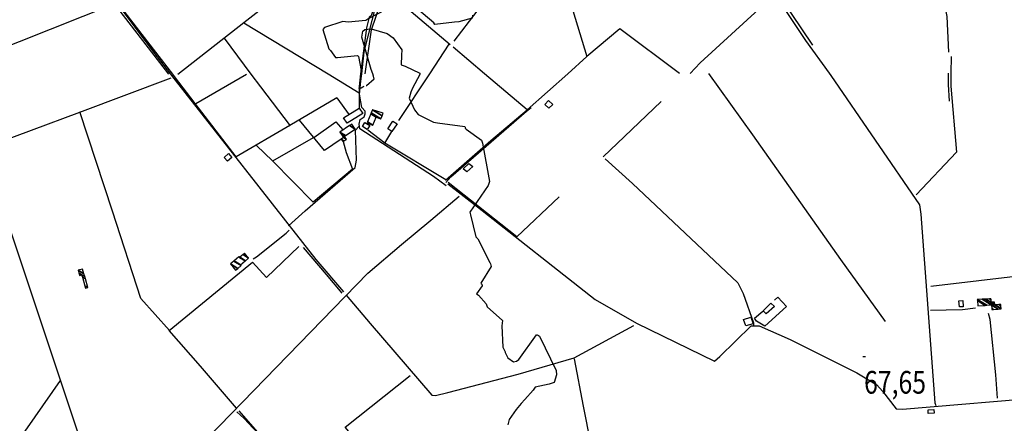
# Model space of a CAD drawing. Extents: x 498407 to 512738, y 4372557 to 4381815.
# Drawn here: x 509718 to 511233, y 4374337 to 4374959 of the extents above; entities that cross this region are included whole.
import ezdxf
from ezdxf.enums import TextEntityAlignment as Align

# ---------------------------------------------------------------- set-up
doc = ezdxf.new("R2010")
doc.units = 0
doc.header["$MEASUREMENT"] = 0
for name, color, linetype in [('21', 7, 'CONTINUOUS'), ('38', 7, 'CONTINUOUS'), ('47', 7, 'CONTINUOUS'), ('50', 7, 'CONTINUOUS'), ('7', 7, 'CONTINUOUS'), ('9', 7, 'CONTINUOUS')]:
    doc.layers.add(name, color=color, linetype=linetype)
doc.styles.get("Standard").update_dxf_attribs({"font": 'txt', "height": 0.2})

# ---------------------------------------------------------------- blocks, each defined once
blk = doc.blocks.new('COTA')
at = {"layer": '7', "color": 7, "linetype": 'Continuous'}
blk.add_line((-1.98, -0.02), (2.02, -0.02), dxfattribs=at)

msp = doc.modelspace()

# ---------------------------------------------------------------- linework, layer by layer
at = {"layer": '21', "color": 5, "linetype": 'Continuous'}
msp.add_lwpolyline([(510284.13, 4374790.79), (510291.82, 4374802.32), (510298.66, 4374798.64), (510290.18, 4374786.76)], close=True, dxfattribs=at)
at = {"layer": '38', "color": 7, "linetype": 'Continuous'}
for points in [[(509521.1, 4375447.26), (509531.11, 4375433.52), (509924.23, 4374908.16), (509949.81, 4374874.86)], [(511417.78, 4375326.91), (511355.31, 4375323.85), (511046.26, 4375305.02), (511025.5, 4375296.42), (510995.73, 4375289.33), (510970.52, 4375287.77), (510937.53, 4375282.01), (510925.45, 4375273.98), (510890.24, 4375239.78), (510893.78, 4375231.77), (510967.38, 4375082.98), (510965.91, 4375079.08), (510884.41, 4374996.46), (510885.45, 4374990.47), (510927.3, 4374926.64), (510963.97, 4374876.22)], [(510244.16, 4374875.26), (510248.08, 4374909.42), (510266.16, 4374981.53), (510275.96, 4375008.56), (510296.35, 4375059), (510306.14, 4375075.64), (510317.63, 4375082.57), (510322.73, 4375084.55), (510329.05, 4375094.76), (510375.14, 4375171.21), (510394.33, 4375204.29)], [(509949.82, 4374874.86), (509951.42, 4374872.8), (510173.35, 4374589.35), (510216.25, 4374539.86)], [(510373.97, 4374703.19), (510354.43, 4374717.29), (510241.32, 4374790.55), (510240.11, 4374798.06), (510241.93, 4374805.16), (510247.79, 4374809.12), (510249.56, 4374813.82), (510249.52, 4374817.71), (510244.17, 4374823.46), (510240.84, 4374843.94), (510242.87, 4374863.97), (510244.16, 4374875.26)], [(510963.98, 4374876.22), (510966.37, 4374872.95), (511102.87, 4374673.72), (511104.79, 4374659.11), (511126.61, 4374368.93), (511127.8, 4374364.77)], [(510373.64, 4374708.32), (510381.41, 4374716.72), (510497.7, 4374817.86), (510505.18, 4374823.65)], [(510131.59, 4374641.37), (510157.07, 4374664.34), (510234.01, 4374730.95), (510236.09, 4374742.66), (510234.7, 4374788.65), (510239.39, 4374794.43)], [(510618.64, 4374744.36), (510661.18, 4374706.56), (510823.12, 4374553.3), (510831.49, 4374537.07), (510847.18, 4374492.07), (510847.28, 4374487.87)], [(510376.52, 4374706.12), (510422.34, 4374670.39), (510603.63, 4374528.02), (510666.9, 4374491.41), (510786.95, 4374433), (510795.2, 4374439.95), (510843.73, 4374487.27), (510855.87, 4374487.27), (510903.66, 4374466.33), (511006.18, 4374414.74), (511036.93, 4374396.44), (511045.72, 4374386.76), (511066.99, 4374359.33), (511076.47, 4374358.77), (511308.32, 4374378.43), (511312.66, 4374373.61), (511322.22, 4374335.07), (511327.11, 4374332.96), (511455.7, 4374341.8), (511465.62, 4374341.37)], [(509751.62, 4374111.29), (509762.26, 4374118.39), (509844.71, 4374212.03), (509861.4, 4374215.01), (509907.22, 4374228.11), (509921.72, 4374235.51), (509965.24, 4374274.3), (510007.67, 4374315.24), (510253.35, 4374568.49), (510305.45, 4374612.6), (510350.7, 4374650.23), (510394.3, 4374686.84)], [(510076.94, 4374590.55), (510081.94, 4374593.65), (510127.85, 4374630.16), (510132.55, 4374634.57)], [(510220.19, 4374534.78), (510256.97, 4374490.94), (510351.81, 4374380.46), (510357.78, 4374380.22), (510376.5, 4374384.54)], [(511119.62, 4374511.21), (511143.77, 4374511.85), (511168.82, 4374512.53), (511189.16, 4374514.8)], [(511222.86, 4374375.85), (511220.51, 4374411.73), (511211.47, 4374496.94), (511208.8, 4374506.22)], [(510376.71, 4374384.38), (510484.97, 4374412.73), (510571.15, 4374437.81), (510663.16, 4374487.87)], [(510052.03, 4374354.63), (510063.06, 4374344.54), (510145.86, 4374255.62), (510153, 4374249.67), (510226.04, 4374181.99), (510230.59, 4374184.76), (510275.21, 4374212.28), (510291.96, 4374224.18)]]:
    msp.add_lwpolyline(points, dxfattribs=at)
at = {"layer": '47', "color": 1, "linetype": 'Continuous'}
for points in [[(510532.04, 4374822.71), (510525.87, 4374828.38), (510531.57, 4374834.59), (510538.29, 4374828.41)], [(510216.26, 4374807.76), (510240.32, 4374822.64), (510245.56, 4374814.15), (510221.66, 4374799.41)], [(510252.55, 4374789.95), (510245.15, 4374794.39), (510248.81, 4374800.49), (510256.5, 4374795.85)], [(510043.99, 4374746.62), (510037.61, 4374740.9), (510032.32, 4374746.79), (510038.72, 4374752.55)], [(510400.25, 4374729.02), (510409.14, 4374737.39), (510415.06, 4374732.94), (510405.9, 4374724.66)], [(510866.68, 4374505.89), (510862.12, 4374510.53), (510874.17, 4374522.39), (510879.38, 4374517.08)], [(511164.22, 4374516.56), (511163.42, 4374525.72), (511169.37, 4374526.25), (511170.23, 4374516.48)], [(510835.18, 4374487.39), (510832.07, 4374497.04), (510843.28, 4374500.65), (510846.57, 4374490.4)], [(511115.96, 4374357.81), (511124.9, 4374358.4), (511125.26, 4374352.85), (511115.9, 4374352.31)]]:
    msp.add_lwpolyline(points, close=True, dxfattribs=at)
at = {"layer": '50', "color": 1, "linetype": 'Continuous'}
for p, q in [((510062.4, 4374954.2), (510192.25, 4374875.19)), ((510032.15, 4374930.3), (510073.52, 4374875.03)), ((510348.82, 4374875.4), (510378.95, 4374920.95)), ((510433.14, 4374875.51), (510384.85, 4374916.7)), ((511151.43, 4374902.17), (511151.19, 4374876.47)), ((509988.83, 4374829.89), (510066.59, 4374875.02)), ((510192.26, 4374875.19), (510240.02, 4374846.14)), ((510301.32, 4374803.59), (510348.82, 4374875.4)), ((510205.69, 4374838.69), (510224.77, 4374812.33)), ((510205.69, 4374838.69), (510224.77, 4374812.33)), ((510279.54, 4374768.52), (510253.25, 4374788.79)), ((510279.54, 4374768.52), (510253.25, 4374788.79)), ((510107.42, 4374741.23), (510169.63, 4374777.6)), ((511120.34, 4374548.28), (511294.33, 4374569.29))]:
    msp.add_line(p, q, dxfattribs=at)
for points in [[(509953.3, 4374874.87), (509831.14, 4375033.59), (509720.58, 4375175.57), (509825.92, 4375229.63), (509920.92, 4375274.77), (509999.18, 4375221.34), (510000.17, 4375217.48), (510005.5, 4375214.32), (510021.97, 4375194.49)], [(510811.73, 4375192.36), (510903.66, 4375019.77), (510765.16, 4374892.5), (510749.79, 4374875.94)], [(511114.35, 4375146.87), (511120.04, 4375106.51), (511123.34, 4375056.31), (511136.55, 4375004.03), (511145.02, 4374963.72), (511147.62, 4374908.8)], [(510336.35, 4375110.26), (510321.44, 4375084.67), (510310.8, 4375081.32), (510285.96, 4375046.21), (510258.78, 4374964.71), (510255.52, 4374962.61), (510251.49, 4374946.1), (510242.43, 4374875.26)], [(510519.6, 4375113.4), (510527.86, 4375108.72), (510590.83, 4374902.05), (510561.27, 4374875.68)], [(510450.71, 4375078.79), (510438.07, 4375059.48), (510468.4, 4375034.01), (510385.92, 4374925.63)], [(510938.4, 4374919.83), (510889.58, 4374992.63), (510889.5, 4374994.27), (510890.05, 4374998.11), (510969.53, 4375074.16)], [(510380.21, 4374920.36), (510279.98, 4375005.18), (510310.71, 4375054.94)], [(509960.77, 4374874.88), (510062.41, 4374954.35), (510153.1, 4375025.5)], [(510249.62, 4374875.27), (510259.15, 4374943.08), (510279.98, 4375005.18)], [(509622.65, 4374874.42), (509618.88, 4374886.2), (509863.1, 4374983.51), (509946.37, 4374874.86)], [(510733.15, 4374875.91), (510641.23, 4374944.93), (510590.83, 4374902.05)], [(509868.4, 4374220.46), (509842.92, 4374215.98), (509823.4, 4374274.03), (509660.94, 4374761.16), (509810.07, 4374816.61), (509950.53, 4374869.45)], [(510205.69, 4374838.69), (510133.38, 4374795.93), (510050.7, 4374747.44), (509987.9, 4374829.97), (509955.87, 4374871.55), (509953.31, 4374874.87)], [(510073.53, 4374875.03), (510088.12, 4374855.56), (510134.04, 4374795.34)], [(510242.43, 4374875.26), (510239.94, 4374855.77), (510240.15, 4374822.53)], [(510561.27, 4374875.68), (510498.56, 4374819.75), (510433.15, 4374875.51)], [(510777.97, 4374875.97), (510845.58, 4374781.41), (510981.15, 4374589.42), (511049.85, 4374494.03)], [(511151.19, 4374876.47), (511151.01, 4374856.53), (511159.92, 4374754.56), (511097.8, 4374688.91)], [(511146.93, 4374876.47), (511146.88, 4374859.24), (511148.56, 4374833.32)], [(510704.98, 4374832.65), (510648.67, 4374779.16), (510615.63, 4374747.75)], [(509948.04, 4374480.17), (509903.84, 4374529.23), (509860.36, 4374663.91), (509810.01, 4374816.79)], [(510372.84, 4374711.67), (510443.01, 4374772.96), (510498.56, 4374819.75)], [(510212.54, 4374775), (510186.77, 4374757.61), (510148.27, 4374803.9)], [(510170.15, 4374777.6), (510204.37, 4374801.29), (510215.08, 4374789.19)], [(510373.4, 4374712.2), (510279.54, 4374768.52), (510290.54, 4374786.6)], [(510215.66, 4374771), (510219.96, 4374754.43), (510229.79, 4374728.41), (510169.52, 4374677.89), (510106.91, 4374741.5), (510082.32, 4374765.31)], [(510548.11, 4374685.93), (510482.83, 4374624.57), (510377.29, 4374707.87)], [(510051.19, 4374360.23), (509995.73, 4374425.16), (509947.81, 4374479.98), (510075.9, 4374585.38), (510097.25, 4374561.96), (510147.48, 4374609.53)], [(510153.88, 4374607.78), (510189.18, 4374566.45), (510213.29, 4374537.5)], [(510879.66, 4374527.01), (510884.54, 4374531.46), (510898.14, 4374517.01), (510864.65, 4374486.62), (510852.11, 4374494.38), (510848.83, 4374498.93), (510861.49, 4374509.89)], [(510658.57, 4374147.39), (510620.32, 4374228.07), (510596.6, 4374306.61), (510585.37, 4374363.57), (510571.81, 4374436.25)], [(510288.1, 4374231.46), (510213.21, 4374311.21), (510226.9, 4374321.38), (510218.43, 4374331.34), (510318.72, 4374410.82)], [(509687.89, 4374135.81), (509678.22, 4374139.76), (509620.25, 4374174.12), (509780.37, 4374403.19)], [(510213.64, 4374310.75), (510141.51, 4374257.64), (510055.4, 4374356.24)]]:
    msp.add_lwpolyline(points, dxfattribs=at)
at = {"layer": '9', "color": 30, "linetype": 'Continuous'}
for points in [[(510414.57, 4374965.93), (510413.97, 4374961.34), (510393.69, 4374955.46), (510387.07, 4374955.26), (510356.88, 4374951.41), (510355.11, 4374953.78), (510315.58, 4374987.5), (510306.41, 4374987.34), (510254.85, 4374960.64), (510250.15, 4374957.74), (510222.95, 4374955.09), (510214.81, 4374956.21), (510186.96, 4374946.85), (510184.25, 4374943.48), (510193.4, 4374914.07), (510196.22, 4374911.16), (510203.79, 4374900.57), (510206.96, 4374900.36), (510237.48, 4374903.45), (510239.29, 4374902.11), (510243.01, 4374880.69), (510242.85, 4374875.26)], [(510261, 4374875.28), (510258.48, 4374882.17), (510244.21, 4374931.87), (510245.93, 4374941.09), (510249.06, 4374943.9), (510258.64, 4374944.81), (510283.46, 4374937.81), (510292.64, 4374930.68), (510305.96, 4374912.26), (510305.48, 4374903.95), (510304.75, 4374889.33), (510310.75, 4374887.1), (510333.43, 4374876.39), (510333.46, 4374875.38)], [(510242.85, 4374875.26), (510242.68, 4374868.76), (510239.56, 4374853.08), (510239.82, 4374852.78), (510240.24, 4374852.67), (510243.18, 4374853.82), (510245.75, 4374855.32), (510247.75, 4374856.27)], [(510250.99, 4374857.53), (510251.34, 4374857.62), (510263.23, 4374867.52), (510262.87, 4374869.51), (510262.3, 4374871.76), (510261, 4374875.28)], [(510333.46, 4374875.38), (510333.49, 4374874.48), (510322.42, 4374853.59), (510319.57, 4374847.43)], [(510319.57, 4374847.43), (510317.16, 4374838.11), (510325.32, 4374819.87), (510330.84, 4374812.96), (510354.77, 4374800.86), (510360.65, 4374800.17), (510402.72, 4374794.34), (510403.32, 4374793.14), (510403.29, 4374792.01), (510404.63, 4374790.13), (510428.65, 4374773.03), (510430.19, 4374768.55), (510440.68, 4374709.67), (510438.69, 4374703.51), (510410.59, 4374662.19), (510411.78, 4374658.37), (510419.77, 4374624.33), (510423.09, 4374621.08), (510441.38, 4374585.02), (510442.54, 4374582.74)], [(510442.54, 4374582.74), (510443.29, 4374578.55), (510427.35, 4374553.13), (510428.21, 4374552), (510429.23, 4374551.26), (510429.68, 4374549.5), (510429.39, 4374548.8), (510420.69, 4374536.45), (510423.8, 4374534.74), (510435.64, 4374521.39), (510437.39, 4374516.4), (510460.85, 4374495.44), (510459.78, 4374487.4), (510461.55, 4374454.69), (510464.7, 4374447.13), (510464.95, 4374445.91)], [(510482.26, 4374433.02), (510486.09, 4374435.61), (510513.27, 4374473.25), (510513.7, 4374473.3), (510514.18, 4374473.26), (510516.35, 4374472.41)], [(510516.35, 4374472.41), (510517.94, 4374471.51), (510543.46, 4374418.7), (510544.05, 4374411.67), (510540.3, 4374399.78), (510532.41, 4374397.65), (510510.92, 4374392.89), (510507.77, 4374388.43), (510495.04, 4374373.74), (510489.48, 4374367.56)], [(510464.94, 4374445.97), (510469.05, 4374438.09), (510477.56, 4374431.7), (510482.26, 4374433.02)], [(510489.48, 4374367.56), (510481.82, 4374358.38), (510470.87, 4374342.87), (510468.78, 4374334.89)]]:
    msp.add_lwpolyline(points, dxfattribs=at)

# ---------------------------------------------------------------- block references
at = {"layer": '7', "color": 7, "linetype": 'Continuous'}
msp.add_blockref('COTA', (511017.45, 4374440.32), dxfattribs=at)

# ---------------------------------------------------------------- texts
at = {"layer": '7', "color": 7, "linetype": 'Continuous', "width": 0.8}
msp.add_text('67,65', height=35, dxfattribs=at).set_placement((511017.45, 4374400.32), align=Align.MIDDLE_LEFT)

# ---------------------------------------------------------------- meshes
at = {"layer": '47', "color": 1, "linetype": 'Continuous'}
mesh = msp.add_polyface(dxfattribs=at)
corners = [(510252.38, 4374799.78), (510261.28, 4374796.31), (510253.036946, 4374801.420742), (510266.52, 4374808.75), (510258.06939, 4374813.989428), (510266.52, 4374808.75), (510258.591803, 4374815.29417), (510273.55, 4374806.02), (510260.48, 4374820.01), (510275.407193, 4374810.755052), (510277.08, 4374815.02)]
mesh.append_faces([[corners[k] for k in face] for face in [(0, 0, 1, 2), (2, 1, 3, 4), (4, 5, 7, 6), (6, 7, 9, 8), (8, 9, 10, 10)]], dxfattribs={"vtx0": -1, "vtx2": -1, "color": 1})
mesh = msp.add_polyface(dxfattribs=at)
corners = [(510215.28, 4374770.76), (510217.290967, 4374772.054372), (510212.54, 4374775), (510220.64, 4374774.21), (510215.873732, 4374777.165114), (510220.166012, 4374774.943449), (510216.22, 4374777.39), (510217.37, 4374779.27), (510212.851199, 4374782.071683), (510210.19, 4374785.77), (510218.983137, 4374780.318203), (510210.19, 4374785.77), (510225.346961, 4374795.644137), (510234.16, 4374790.18), (510229.04, 4374798.05)]
mesh.append_faces([[corners[k] for k in face] for face in [(0, 0, 1, 2), (2, 1, 3, 4), (4, 3, 5, 6), (6, 5, 7, 8), (8, 7, 10, 11), (9, 10, 13, 12), (12, 13, 14, 14)]], dxfattribs={"vtx0": -1, "vtx2": -1, "color": 1})
mesh = msp.add_polyface(dxfattribs=at)
corners = [(510049.88, 4374573.22), (510049.88, 4374573.22), (510041.91, 4374582.75), (510053.117235, 4374575.801448), (510047.066925, 4374587.068974), (510058.42, 4374580.03), (510047.506298, 4374587.436953), (510057.34, 4374581.34), (510054.692495, 4374593.455461), (510056.04, 4374592.62), (510064.579845, 4374587.325246), (510055.08, 4374593.78), (510056.43028, 4374592.942818), (510064.970243, 4374587.647991), (510061.378547, 4374597.035751), (510069.92, 4374591.74), (510063.85, 4374599.08)]
mesh.append_faces([[corners[k] for k in face] for face in [(0, 1, 3, 2), (2, 3, 5, 4), (4, 5, 7, 6), (6, 7, 10, 8), (8, 9, 11, 11), (9, 10, 13, 12), (12, 13, 15, 14), (14, 15, 16, 16)]], dxfattribs={"vtx0": -1, "vtx2": -1, "color": 1})
mesh = msp.add_polyface(dxfattribs=at)
corners = [(509819.06, 4374545.2), (509822.54, 4374546.23), (509817.902966, 4374549.104988), (509818.639689, 4374559.43534), (509813.987487, 4374562.319732), (509809.6, 4374565.04), (509817.556415, 4374563.102995), (509812.9, 4374565.99), (509808.54451, 4374568.69043), (509816.28941, 4374567.392713), (509807.31, 4374572.96), (509814.14, 4374574.67), (509814.14, 4374574.67)]
mesh.append_faces([[corners[k] for k in face] for face in [(0, 0, 1, 2), (2, 1, 3, 4), (5, 5, 7, 8), (4, 3, 6, 7), (8, 6, 9, 10), (10, 9, 12, 11)]], dxfattribs={"vtx0": -1, "vtx2": -1, "color": 1})
mesh = msp.add_polyface(dxfattribs=at)
corners = [(511192.63, 4374518.12), (511214.23, 4374512.46), (511203.983136, 4374518.813116), (511191.96871, 4374526.262131), (511191.83, 4374527.97), (511216.591277, 4374512.617862), (511214.11552, 4374514.152846), (511206.364535, 4374518.958502), (511191.83, 4374527.97), (511199.505845, 4374528.24766), (511223.924253, 4374513.108103), (511213.76, 4374519.41), (511204.232735, 4374528.418647), (511228.44, 4374513.41), (511204.413696, 4374528.425193), (511218.68, 4374519.58), (511228.431275, 4374513.534152), (511205.176851, 4374528.452799), (511213.02, 4374523.59), (511218.643019, 4374520.103695), (511219.404566, 4374519.631532), (511228.394479, 4374514.057732), (511210.811031, 4374528.656606), (511212.887659, 4374527.369084), (511218.37, 4374523.97), (511224.753848, 4374520.011976), (511228.122821, 4374517.923193), (511212.84, 4374528.73), (511226.680221, 4374520.148981), (511228.024992, 4374519.315215), (511227.96, 4374520.24)]
mesh.append_faces([[corners[k] for k in face] for face in [(0, 0, 2, 3), (3, 2, 7, 8), (1, 1, 5, 6), (4, 7, 11, 9), (6, 5, 10, 11), (9, 10, 13, 12), (12, 13, 16, 14), (14, 15, 19, 17), (15, 16, 21, 20), (17, 18, 23, 22), (18, 19, 24, 24), (20, 21, 26, 25), (22, 23, 27, 27), (25, 26, 29, 28), (28, 29, 30, 30)]], dxfattribs={"vtx0": -1, "vtx2": -1, "color": 1})

doc.saveas('drawing.dxf')
